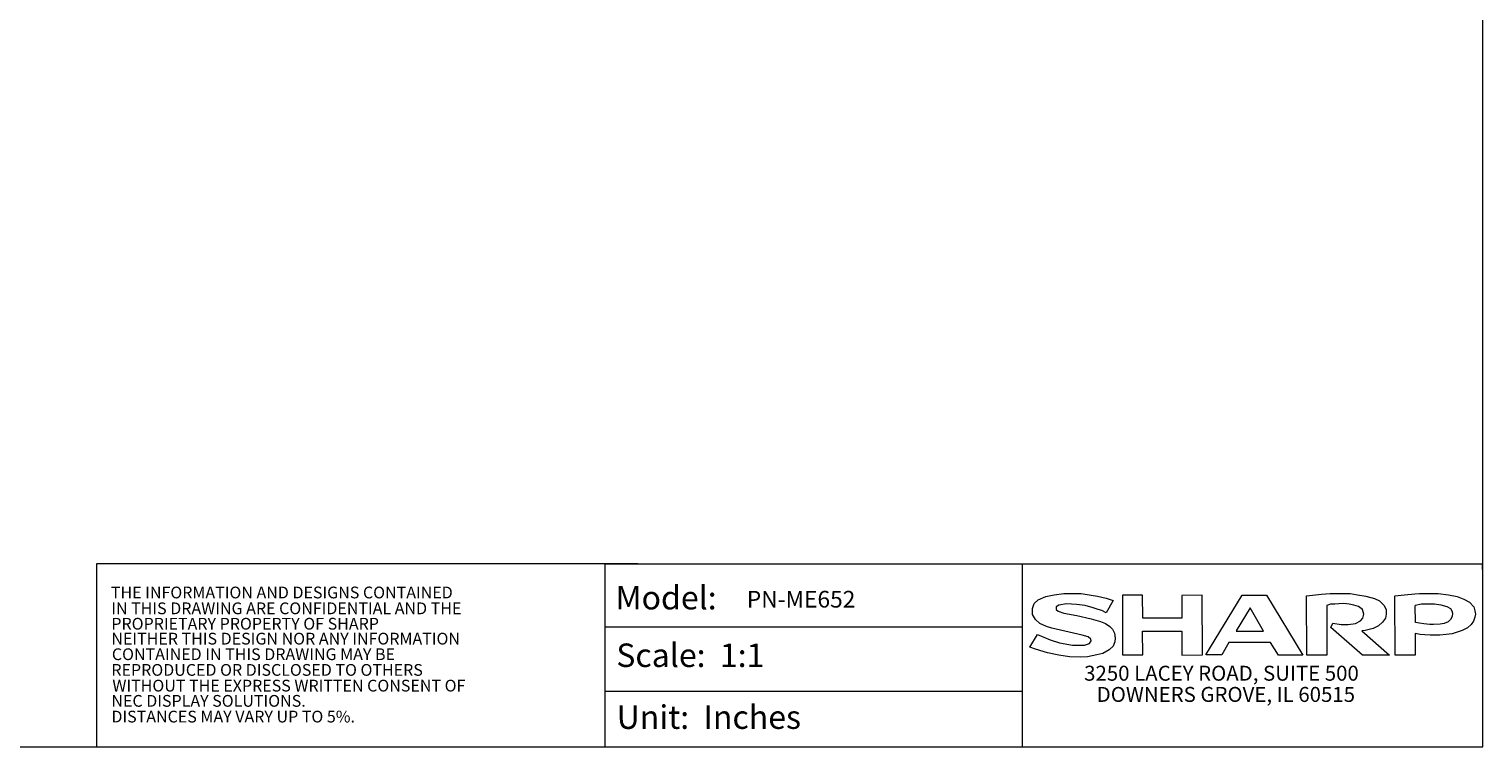
# Model space of a CAD drawing. Extents: x 12 to 181, y -4 to 123.
# Drawn here: x 94 to 181, y -4 to 39 of the extents above; entities that cross this region are included whole.
import ezdxf

# ---------------------------------------------------------------- set-up
doc = ezdxf.new("R2010")
doc.units = 0
doc.header["$MEASUREMENT"] = 0
doc.layers.get('0').update_dxf_attribs({"lineweight": 0})
doc.styles.add('DC_TEXTSTYLE4', font='arial.ttf', dxfattribs={"height": 0.2})

msp = doc.modelspace()

# ---------------------------------------------------------------- linework, layer by layer
at = {"color": 7, "linetype": 'Continuous', "lineweight": 0, "ltscale": 6.007917}
for p, q in [((153.445, 6.661), (153.445, -4.303)), ((128.454, 2.898), (153.44, 2.898)), ((128.454, -0.964), (153.44, -0.964))]:
    msp.add_line(p, q, dxfattribs=at)
at = {"color": 7, "linetype": 'Continuous', "lineweight": 0, "ltscale": 6.007917, "flags": 128}
msp.add_lwpolyline([(11.673, 122.749), (11.673, -4.303), (181.064, -4.303), (181.064, 122.749), (11.673, 122.749)], close=True, dxfattribs=at)
for points in [[(130.425, 6.67), (97.977, 6.67), (97.977, -4.293)], [(128.454, -4.303), (128.454, 6.661), (181.015, 6.661), (181.015, 6.339)]]:
    msp.add_lwpolyline(points, dxfattribs=at)
at = {"color": 7, "linetype": 'Continuous', "lineweight": 0, "ltscale": 2, "flags": 128}
for points in [[(158.909, 4.471), (158.48, 3.739), (158.221, 3.874), (158.007, 3.941), (157.703, 4.043), (157.218, 4.167), (156.7, 4.234), (156.114, 4.279), (155.652, 4.201), (155.494, 4.099), (155.494, 3.93), (155.607, 3.84), (155.945, 3.716), (156.734, 3.57), (157.579, 3.378), (158.142, 3.209), (158.435, 3.085), (158.706, 2.905), (158.863, 2.758), (158.987, 2.522), (159.021, 2.206), (159.01, 1.992), (158.909, 1.733), (158.661, 1.507), (158.289, 1.293), (157.917, 1.214), (157.376, 1.102), (156.948, 1.079), (156.294, 1.102), (155.652, 1.203), (154.976, 1.338), (154.244, 1.553), (153.917, 1.676), (154.367, 2.443), (155.122, 2.116), (155.697, 1.936), (156.475, 1.8), (156.869, 1.789), (157.185, 1.789), (157.489, 1.902), (157.59, 2.06), (157.568, 2.161), (157.41, 2.296), (157.038, 2.398), (155.224, 2.815), (154.908, 2.916), (154.514, 3.096), (154.244, 3.333), (154.063, 3.637), (154.063, 3.998), (154.176, 4.291), (154.413, 4.516), (154.863, 4.719), (155.359, 4.82), (155.956, 4.888), (156.993, 4.888), (157.59, 4.786), (157.973, 4.73), (158.48, 4.617), (158.897, 4.471)], [(164.464, 1.226), (166.627, 4.786), (168.092, 4.786), (170.278, 1.203), (168.813, 1.203), (168.34, 1.947), (165.838, 1.947), (165.41, 1.214), (164.475, 1.214)], [(175.8, 1.203), (175.777, 4.753), (176.363, 4.82), (176.983, 4.877), (177.264, 4.899), (178.391, 4.888), (179, 4.82), (179.529, 4.719), (179.924, 4.561), (180.262, 4.381), (180.521, 4.088), (180.589, 3.862), (180.622, 3.648), (180.589, 3.468), (180.498, 3.243), (180.352, 3.04), (180.149, 2.826), (179.822, 2.668), (179.529, 2.567), (179.214, 2.476), (178.853, 2.431), (178.481, 2.398), (178.166, 2.398), (177.907, 2.398), (177.58, 2.42), (177.298, 2.443), (177.005, 2.499), (177.005, 1.203), (175.811, 1.203)], [(166.278, 2.634), (167.923, 2.634), (167.123, 4.043), (166.267, 2.646)], [(177.005, 4.189), (177.388, 4.268), (177.749, 4.279), (178.155, 4.279), (178.538, 4.223), (178.898, 4.122), (179.112, 3.986), (179.191, 3.851), (179.248, 3.716), (179.225, 3.524), (179.112, 3.344), (178.977, 3.198), (178.741, 3.096), (178.493, 3.051), (178.098, 3.04), (177.884, 3.04), (177.524, 3.074), (177.264, 3.108), (177.017, 3.164), (177.005, 4.178)]]:
    msp.add_lwpolyline(points, dxfattribs=at)
for points in [[(159.461, 4.786), (159.461, 1.214), (160.678, 1.214), (160.666, 2.634), (163.01, 2.634), (163.021, 1.203), (164.25, 1.214), (164.238, 4.786), (163.021, 4.775), (163.01, 3.423), (160.678, 3.423), (160.666, 4.786), (159.461, 4.786)], [(170.504, 1.203), (170.492, 4.753), (171.394, 4.843), (171.901, 4.899), (173.106, 4.888), (173.557, 4.82), (174.053, 4.741), (174.56, 4.595), (174.864, 4.46), (175.135, 4.201), (175.259, 3.93), (175.259, 3.66), (175.225, 3.423), (175.045, 3.175), (174.808, 2.95), (174.492, 2.803), (173.997, 2.668), (173.805, 2.646), (175.462, 1.203), (173.839, 1.203), (171.957, 2.86), (172.07, 3.108), (172.577, 3.04), (172.994, 3.04), (173.422, 3.085), (173.726, 3.254), (173.861, 3.423), (173.929, 3.66), (173.839, 3.941), (173.602, 4.122), (173.332, 4.201), (173.039, 4.257), (172.723, 4.302), (172.419, 4.279), (172.182, 4.257), (171.935, 4.246), (171.709, 4.178), (171.709, 1.203), (170.504, 1.203)]]:
    msp.add_lwpolyline(points, close=True, dxfattribs=at)

# ---------------------------------------------------------------- texts
at = {"color": 7, "linetype": 'Continuous', "lineweight": 0, "style": 'DC_TEXTSTYLE4'}
for s, height, p in [('THE INFORMATION AND DESIGNS CONTAINED', 0.70402, (98.838, 4.601)), ('Model:', 1.408, (129.081, 3.939)), ('IN THIS DRAWING ARE CONFIDENTIAL AND THE', 0.70402, (98.859, 3.652)), ('PROPRIETARY PROPERTY OF SHARP', 0.70402, (98.865, 2.729)), ('NEITHER THIS DESIGN NOR ANY INFORMATION', 0.70402, (98.866, 1.835)), ('Scale:  1:1', 1.40804, (129.126, 0.487)), ('CONTAINED IN THIS DRAWING MAY BE ', 0.70402, (98.897, 0.902)), ('REPRODUCED OR DISCLOSED TO OTHERS', 0.70402, (98.867, -0.039)), ('3250 LACEY ROAD, SUITE 500', 0.89775, (157.166, -0.334)), ('WITHOUT THE EXPRESS WRITTEN CONSENT OF', 0.70402, (98.925, -0.981)), ('DOWNERS GROVE, IL 60515', 0.89775, (157.916, -1.605)), ('NEC DISPLAY SOLUTIONS.', 0.70402, (98.869, -1.894)), ('Unit:  Inches', 1.40804, (129.149, -3.221)), ('DISTANCES MAY VARY UP TO 5%.', 0.70402, (98.869, -2.837))]:
    msp.add_text(s, height=height, dxfattribs=at).set_placement(p)
at = {"color": 172, "linetype": 'Continuous', "lineweight": 0, "true_color": 0x0000d5, "style": 'DC_TEXTSTYLE4'}
msp.add_text('PN-ME652', height=1, dxfattribs=at).set_placement((136.948, 4.05))

doc.saveas('drawing.dxf')
